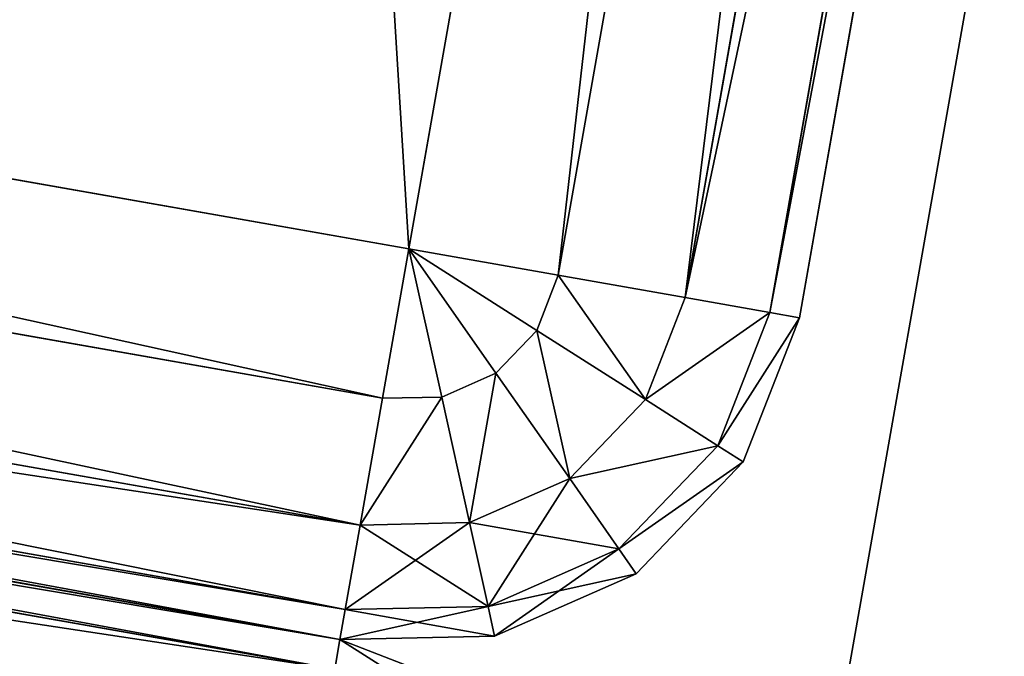
# Model space of a CAD drawing. Extents: x -1131 to 4101, y -693 to 693.
# Drawn here: x 2090 to 2100, y 538 to 545 of the extents above; entities that cross this region are included whole.
import ezdxf

# ---------------------------------------------------------------- set-up
doc = ezdxf.new("R2010")
doc.units = 0
doc.layers.get('0').update_dxf_attribs({"color": 13, "linetype": 'CONTINUOUS'})

# ---------------------------------------------------------------- blocks, each defined once
blk = doc.blocks.new('WORK_TOP')
at = {"color": 43}
for p, q in [((954.2721, 20.4147, -377.7492), (1063.364, 639.1059, -377.7492)), ((959.5622, 50.4167, -402.7492), (1063.364, 639.1059, -402.7492))]:
    blk.add_line(p, q, dxfattribs=at)
mesh = blk.add_polyface(dxfattribs=at)
corners = [(1915.3212, 20.7807, -377.7492), (1063.364, 639.1059, -377.7492), (954.2721, 20.4147, -377.7492), (1069.9074, 660.9626, -377.7492), (1081.403, 680.8734, -377.7492), (1097.1805, 697.5966, -377.7492), (1116.3892, 710.2304, -377.7492), (1137.9938, 718.0937, -377.7492), (1160.6547, 720.7424, -377.7492), (1294.7966, 720.7425, -377.7492), (1300.0177, 720.4003, -377.7492), (1305.1494, 719.3795, -377.7492), (1310.104, 717.6977, -377.7492), (1314.7966, 715.3835, -377.7492), (1332.3445, 696.392, -377.7492), (1319.1471, 712.4766, -377.7492), (1323.0809, 709.0268, -377.7492), (1326.5308, 705.0929, -377.7492), (1335.7944, 692.4582, -377.7492), (1339.7282, 689.0083, -377.7492), (1344.0787, 686.1015, -377.7492), (1348.7713, 683.7873, -377.7492), (1353.7259, 682.1055, -377.7492), (1358.8576, 681.0847, -377.7492), (1364.0787, 680.7425, -377.7492), (1505.2966, 680.7425, -377.7492), (1510.5177, 681.0847, -377.7492), (1515.6494, 682.1055, -377.7492), (1520.604, 683.7873, -377.7492), (1525.2966, 686.1015, -377.7492), (1529.6471, 689.0083, -377.7492), (1533.5809, 692.4582, -377.7492), (1537.0308, 696.392, -377.7492), (1542.8445, 705.0929, -377.7492), (1546.2944, 709.0268, -377.7492), (1550.2282, 712.4766, -377.7492), (1554.5787, 715.3835, -377.7492), (1559.2713, 717.6977, -377.7492), (1564.2259, 719.3795, -377.7492), (1569.3576, 720.4003, -377.7492), (1574.5787, 720.7425, -377.7492), (1709.0031, 720.7425, -377.7492), (1731.664, 718.0937, -377.7492), (1753.2686, 710.2304, -377.7492), (1772.4773, 697.5965, -377.7492), (1788.2548, 680.8734, -377.7492), (1799.7503, 660.9626, -377.7492), (1806.2938, 639.1059, -377.7492)]
mesh.append_faces([[corners[k] for k in face] for face in [(0, 1, 2), (16, 14, 17), (46, 0, 47)]], dxfattribs={"vtx0": -1, "color": 43})
mesh.append_faces([[corners[k] for k in face] for face in [(1, 0, 3), (3, 0, 4), (4, 0, 5), (5, 0, 6), (6, 0, 7), (7, 0, 8), (8, 0, 9), (9, 0, 10), (10, 0, 11), (11, 0, 12), (12, 0, 13), (13, 14, 15), (15, 14, 16), (14, 0, 18), (18, 0, 19), (19, 0, 20), (20, 0, 21), (21, 0, 22), (22, 0, 23), (23, 0, 24), (24, 0, 25), (25, 0, 26), (26, 0, 27), (27, 0, 28), (28, 0, 29), (29, 0, 30), (30, 0, 31), (31, 0, 32), (32, 0, 33), (33, 0, 34), (34, 0, 35), (35, 0, 36), (36, 0, 37), (37, 0, 38), (38, 0, 39), (39, 0, 40), (40, 0, 41), (41, 0, 42), (42, 0, 43), (43, 0, 44), (44, 0, 45), (45, 0, 46)]], dxfattribs={"vtx0": -1, "vtx1": -1, "color": 43})
mesh.append_faces([[corners[k] for k in face] for face in [(13, 0, 14)]], dxfattribs={"vtx0": -1, "vtx1": -1, "vtx2": -1, "color": 43})
mesh = blk.add_polyface(dxfattribs=at)
corners = [(1063.364, 639.1059, -402.7492), (1910.0318, 50.7787, -402.7492), (959.5622, 50.4167, -402.7492), (1069.9074, 660.9626, -402.7492), (1081.403, 680.8734, -402.7492), (1097.1805, 697.5966, -402.7492), (1116.3892, 710.2304, -402.7492), (1137.9938, 718.0937, -402.7492), (1160.6547, 720.7424, -402.7492), (1294.7966, 720.7425, -402.7492), (1300.0177, 720.4003, -402.7492), (1305.1494, 719.3795, -402.7492), (1310.104, 717.6977, -402.7492), (1314.7966, 715.3835, -402.7492), (1335.7944, 692.4582, -402.7492), (1332.3445, 696.392, -402.7492), (1319.1471, 712.4766, -402.7492), (1323.0809, 709.0268, -402.7492), (1326.5308, 705.0929, -402.7492), (1339.7282, 689.0083, -402.7492), (1344.0787, 686.1015, -402.7492), (1348.7713, 683.7873, -402.7492), (1353.7259, 682.1055, -402.7492), (1358.8576, 681.0847, -402.7492), (1364.0787, 680.7425, -402.7492), (1505.2966, 680.7425, -402.7492), (1510.5177, 681.0847, -402.7492), (1515.6494, 682.1055, -402.7492), (1520.604, 683.7873, -402.7492), (1525.2966, 686.1015, -402.7492), (1529.6471, 689.0083, -402.7492), (1533.5809, 692.4582, -402.7492), (1537.0308, 696.392, -402.7492), (1542.8445, 705.0929, -402.7492), (1546.2944, 709.0268, -402.7492), (1550.2282, 712.4766, -402.7492), (1554.5787, 715.3835, -402.7492), (1559.2713, 717.6977, -402.7492), (1564.2259, 719.3795, -402.7492), (1569.3576, 720.4003, -402.7492), (1574.5787, 720.7425, -402.7492), (1709.0031, 720.7425, -402.7492), (1731.664, 718.0937, -402.7492), (1753.2686, 710.2304, -402.7492), (1772.4773, 697.5965, -402.7492), (1788.2548, 680.8734, -402.7492), (1799.7503, 660.9626, -402.7492), (1806.2938, 639.1059, -402.7492)]
mesh.append_faces([[corners[k] for k in face] for face in [(0, 1, 2), (15, 17, 18), (1, 46, 47)]], dxfattribs={"vtx0": -1, "color": 43})
mesh.append_faces([[corners[k] for k in face] for face in [(14, 13, 15)]], dxfattribs={"vtx0": -1, "vtx1": -1, "color": 43})
mesh.append_faces([[corners[k] for k in face] for face in [(1, 13, 14)]], dxfattribs={"vtx0": -1, "vtx1": -1, "vtx2": -1, "color": 43})
mesh.append_faces([[corners[k] for k in face] for face in [(1, 0, 3), (1, 3, 4), (1, 4, 5), (1, 5, 6), (1, 6, 7), (1, 7, 8), (1, 8, 9), (1, 9, 10), (1, 10, 11), (1, 11, 12), (1, 12, 13), (15, 13, 16), (15, 16, 17), (1, 14, 19), (1, 19, 20), (1, 20, 21), (1, 21, 22), (1, 22, 23), (1, 23, 24), (1, 24, 25), (1, 25, 26), (1, 26, 27), (1, 27, 28), (1, 28, 29), (1, 29, 30), (1, 30, 31), (1, 31, 32), (1, 32, 33), (1, 33, 34), (1, 34, 35), (1, 35, 36), (1, 36, 37), (1, 37, 38), (1, 38, 39), (1, 39, 40), (1, 40, 41), (1, 41, 42), (1, 42, 43), (1, 43, 44), (1, 44, 45), (1, 45, 46)]], dxfattribs={"vtx0": -1, "vtx2": -1, "color": 43})
mesh = blk.add_polyface(dxfattribs=at)
corners = [(1063.364, 639.1059, -377.7492), (954.2721, 20.4147, -387.7492), (954.2721, 20.4147, -377.7492), (959.5622, 50.4167, -402.7492), (1063.364, 639.1059, -402.7492)]
mesh.append_faces([[corners[k] for k in face] for face in [(0, 1, 2), (3, 0, 4)]], dxfattribs={"vtx0": -1, "color": 43})
mesh.append_faces([[corners[k] for k in face] for face in [(1, 0, 3)]], dxfattribs={"vtx0": -1, "vtx1": -1, "color": 43})
blk = doc.blocks.new('DESK_BACK_OUTER')
for p, q in [((814.815, 202.4843, 1369.9973), (813.3864, 201.8557, 1369.9973)), ((813.3864, 201.8557, 3.9999), (814.815, 202.4843, 3.9999)), ((816.3753, 202.5183, 1369.9973), (814.815, 202.4843, 1369.9973)), ((814.815, 202.4843, 3.9999), (816.3753, 202.5183, 3.9999)), ((814.8809, 202.187, 1371.528), (814.815, 202.4843, 1369.9973)), ((814.815, 202.4843, 3.9999), (814.8809, 202.187, 2.4692)), ((816.3224, 202.2185, 1371.528), (816.3753, 202.5183, 1369.9973)), ((816.3753, 202.5183, 3.9999), (816.3224, 202.2185, 2.4692)), ((816.3753, 202.5183, 3.9999), (851.8283, 196.267, 3.9999)), ((851.8283, 196.267, 1369.9973), (816.3753, 202.5183, 1369.9973)), ((816.3753, 202.5183, 3.9999), (816.3753, 202.5183, 1369.9973)), ((814.8809, 202.187, 1371.528), (813.561, 201.6063, 1371.528)), ((814.8809, 202.187, 2.4692), (813.561, 201.6063, 2.4692)), ((816.3224, 202.2185, 1371.528), (814.8809, 202.187, 1371.528)), ((816.3224, 202.2185, 2.4692), (814.8809, 202.187, 2.4692)), ((815.0685, 201.3405, 1372.8257), (814.8809, 202.187, 1371.528)), ((814.8809, 202.187, 2.4692), (815.0685, 201.3405, 1.1716)), ((816.1719, 201.3646, 1372.8257), (816.3224, 202.2185, 1371.528)), ((816.3224, 202.2185, 2.4692), (816.1719, 201.3646, 1.1716)), ((851.7754, 195.9672, 2.4692), (816.3224, 202.2185, 2.4692)), ((816.3224, 202.2185, 1371.528), (851.7754, 195.9672, 1371.528)), ((813.3864, 201.8557, 1369.9973), (812.3071, 200.7283, 1369.9973)), ((812.3071, 200.7283, 3.9999), (813.3864, 201.8557, 3.9999)), ((813.561, 201.6063, 1371.528), (813.3864, 201.8557, 1369.9973)), ((813.3864, 201.8557, 3.9999), (813.561, 201.6063, 2.4692)), ((813.561, 201.6063, 1371.528), (812.5639, 200.5647, 1371.528)), ((813.561, 201.6063, 2.4692), (812.5639, 200.5647, 2.4692)), ((814.0584, 200.896, 1372.8257), (813.561, 201.6063, 1371.528)), ((813.561, 201.6063, 2.4692), (814.0584, 200.896, 1.1716)), ((815.0685, 201.3405, 1372.8257), (814.0584, 200.896, 1372.8257)), ((815.0685, 201.3405, 1.1716), (814.0584, 200.896, 1.1716)), ((816.1719, 201.3646, 1372.8257), (815.0685, 201.3405, 1372.8257)), ((816.1719, 201.3646, 1.1716), (815.0685, 201.3405, 1.1716)), ((815.3494, 200.0736, 1373.6928), (815.0685, 201.3405, 1372.8257)), ((815.0685, 201.3405, 1.1716), (815.3494, 200.0736, 0.3044)), ((815.9465, 200.0866, 1373.6928), (816.1719, 201.3646, 1372.8257)), ((816.1719, 201.3646, 1.1716), (815.9465, 200.0866, 0.3044)), ((851.6249, 195.1132, 1.1716), (816.1719, 201.3646, 1.1716)), ((816.1719, 201.3646, 1372.8257), (851.6249, 195.1132, 1372.8257)), ((814.0584, 200.896, 1372.8257), (813.2952, 200.0988, 1372.8257)), ((814.0584, 200.896, 1.1716), (813.2952, 200.0988, 1.1716)), ((814.8027, 199.833, 1373.6928), (814.0584, 200.896, 1372.8257)), ((814.0584, 200.896, 1.1716), (814.8027, 199.833, 0.3044)), ((812.3071, 200.7283, 1369.9973), (811.7415, 199.2737, 1369.9973)), ((811.7415, 199.2737, 3.9999), (812.3071, 200.7283, 3.9999)), ((812.5639, 200.5647, 1371.528), (812.3071, 200.7283, 1369.9973)), ((812.3071, 200.7283, 3.9999), (812.5639, 200.5647, 2.4692)), ((812.5639, 200.5647, 1371.528), (812.0413, 199.2208, 1371.528)), ((812.5639, 200.5647, 2.4692), (812.0413, 199.2208, 2.4692)), ((813.2952, 200.0988, 1372.8257), (812.5639, 200.5647, 1371.528)), ((812.5639, 200.5647, 2.4692), (813.2952, 200.0988, 1.1716)), ((813.2952, 200.0988, 1372.8257), (812.8953, 199.0703, 1372.8257)), ((813.2952, 200.0988, 1.1716), (812.8953, 199.0703, 1.1716)), ((814.3898, 199.4016, 1373.6928), (813.2952, 200.0988, 1372.8257)), ((813.2952, 200.0988, 1.1716), (814.3898, 199.4016, 0.3044)), ((815.3494, 200.0736, 1373.6928), (814.8027, 199.833, 1373.6928)), ((815.3494, 200.0736, 0.3044), (814.8027, 199.833, 0.3044)), ((815.9465, 200.0866, 1373.6928), (815.3494, 200.0736, 1373.6928)), ((815.9465, 200.0866, 0.3044), (815.3494, 200.0736, 0.3044)), ((815.6807, 198.5791, 1373.9973), (815.3494, 200.0736, 1373.6928)), ((815.3494, 200.0736, 0.3044), (815.6807, 198.5791)), ((815.6807, 198.5791, 1373.9973), (815.9465, 200.0866, 1373.6928)), ((815.9465, 200.0866, 0.3044), (815.6807, 198.5791)), ((851.3995, 193.8353, 0.3044), (815.9465, 200.0866, 0.3044)), ((815.9465, 200.0866, 1373.6928), (851.3995, 193.8353, 1373.6928)), ((814.8027, 199.833, 1373.6928), (814.3898, 199.4016, 1373.6928)), ((814.8027, 199.833, 0.3044), (814.3898, 199.4016, 0.3044)), ((815.6807, 198.5791, 1373.9973), (814.8027, 199.833, 1373.6928)), ((814.8027, 199.833, 0.3044), (815.6807, 198.5791)), ((814.3898, 199.4016, 1373.6928), (814.1732, 198.8449, 1373.6928)), ((814.3898, 199.4016, 0.3044), (814.1732, 198.8449, 0.3044)), ((815.6807, 198.5791, 1373.9973), (814.3898, 199.4016, 1373.6928)), ((814.3898, 199.4016, 0.3044), (815.6807, 198.5791)), ((807.4003, 174.6536, 3.9999), (811.7415, 199.2737, 3.9999)), ((811.7415, 199.2737, 1369.9973), (807.4003, 174.6536, 1369.9973)), ((812.0413, 199.2208, 2.4692), (807.7001, 174.6007, 2.4692)), ((807.7001, 174.6007, 1371.528), (812.0413, 199.2208, 1371.528)), ((811.7415, 199.2737, 1369.9973), (812.0413, 199.2208, 1371.528)), ((812.0413, 199.2208, 2.4692), (811.7415, 199.2737, 3.9999)), ((812.0413, 199.2208, 1371.528), (812.8953, 199.0703, 1372.8257)), ((812.8953, 199.0703, 1.1716), (812.0413, 199.2208, 2.4692)), ((812.8953, 199.0703, 1.1716), (808.5541, 174.4501, 1.1716)), ((808.5541, 174.4501, 1372.8257), (812.8953, 199.0703, 1372.8257)), ((812.8953, 199.0703, 1372.8257), (814.1732, 198.8449, 1373.6928)), ((814.1732, 198.8449, 0.3044), (812.8953, 199.0703, 1.1716)), ((814.1732, 198.8449, 0.3044), (809.832, 174.2248, 0.3044)), ((809.832, 174.2248, 1373.6928), (814.1732, 198.8449, 1373.6928)), ((814.1732, 198.8449, 1373.6928), (815.6807, 198.5791, 1373.9973)), ((815.6807, 198.5791), (814.1732, 198.8449, 0.3044)), ((811.3395, 173.959, 1373.9973), (815.6807, 198.5791, 1373.9973)), ((815.6807, 198.5791), (811.3395, 173.959)), ((815.6807, 198.5791, 1373.9973), (851.1337, 192.3278, 1373.9973)), ((851.1337, 192.3278), (815.6807, 198.5791))]:
    blk.add_line(p, q)
mesh = blk.add_polyface()
corners = [(813.561, 201.6063, 1371.528), (814.815, 202.4843, 1369.9973), (813.3864, 201.8557, 1369.9973), (814.8809, 202.187, 1371.528)]
mesh.append_faces([[corners[k] for k in face] for face in [(0, 1, 2), (1, 0, 3)]], dxfattribs={"vtx0": -1})
mesh = blk.add_polyface()
corners = [(813.3864, 201.8557, 3.9999), (814.8809, 202.187, 2.4692), (813.561, 201.6063, 2.4692), (814.815, 202.4843, 3.9999)]
mesh.append_faces([[corners[k] for k in face] for face in [(0, 1, 2), (1, 0, 3)]], dxfattribs={"vtx0": -1})
mesh = blk.add_polyface()
corners = [(814.8809, 202.187, 1371.528), (816.3753, 202.5183, 1369.9973), (814.815, 202.4843, 1369.9973), (816.3224, 202.2185, 1371.528)]
mesh.append_faces([[corners[k] for k in face] for face in [(0, 1, 2), (1, 0, 3)]], dxfattribs={"vtx0": -1})
mesh = blk.add_polyface()
corners = [(814.815, 202.4843, 3.9999), (816.3224, 202.2185, 2.4692), (814.8809, 202.187, 2.4692), (816.3753, 202.5183, 3.9999)]
mesh.append_faces([[corners[k] for k in face] for face in [(0, 1, 2), (1, 0, 3)]], dxfattribs={"vtx0": -1})
mesh = blk.add_polyface()
corners = [(816.3753, 202.5183, 3.9999), (851.7754, 195.9672, 2.4692), (816.3224, 202.2185, 2.4692), (851.8283, 196.267, 3.9999)]
mesh.append_faces([[corners[k] for k in face] for face in [(0, 1, 2), (1, 0, 3)]], dxfattribs={"vtx0": -1})
mesh = blk.add_polyface()
corners = [(816.3224, 202.2185, 1371.528), (851.8283, 196.267, 1369.9973), (816.3753, 202.5183, 1369.9973), (851.7754, 195.9672, 1371.528)]
mesh.append_faces([[corners[k] for k in face] for face in [(0, 1, 2), (1, 0, 3)]], dxfattribs={"vtx0": -1})
mesh = blk.add_polyface()
corners = [(816.3753, 202.5183, 1369.9973), (851.8283, 196.267, 3.9999), (816.3753, 202.5183, 3.9999), (851.8283, 196.267, 1369.9973)]
mesh.append_faces([[corners[k] for k in face] for face in [(0, 1, 2), (1, 0, 3)]], dxfattribs={"vtx0": -1})
mesh = blk.add_polyface()
corners = [(814.0584, 200.896, 1372.8257), (814.8809, 202.187, 1371.528), (813.561, 201.6063, 1371.528), (815.0685, 201.3405, 1372.8257)]
mesh.append_faces([[corners[k] for k in face] for face in [(0, 1, 2), (1, 0, 3)]], dxfattribs={"vtx0": -1})
mesh = blk.add_polyface()
corners = [(813.561, 201.6063, 2.4692), (815.0685, 201.3405, 1.1716), (814.0584, 200.896, 1.1716), (814.8809, 202.187, 2.4692)]
mesh.append_faces([[corners[k] for k in face] for face in [(0, 1, 2), (1, 0, 3)]], dxfattribs={"vtx0": -1})
mesh = blk.add_polyface()
corners = [(815.0685, 201.3405, 1372.8257), (816.3224, 202.2185, 1371.528), (814.8809, 202.187, 1371.528), (816.1719, 201.3646, 1372.8257)]
mesh.append_faces([[corners[k] for k in face] for face in [(0, 1, 2), (1, 0, 3)]], dxfattribs={"vtx0": -1})
mesh = blk.add_polyface()
corners = [(814.8809, 202.187, 2.4692), (816.1719, 201.3646, 1.1716), (815.0685, 201.3405, 1.1716), (816.3224, 202.2185, 2.4692)]
mesh.append_faces([[corners[k] for k in face] for face in [(0, 1, 2), (1, 0, 3)]], dxfattribs={"vtx0": -1})
mesh = blk.add_polyface()
corners = [(816.3224, 202.2185, 2.4692), (851.6249, 195.1132, 1.1716), (816.1719, 201.3646, 1.1716), (851.7754, 195.9672, 2.4692)]
mesh.append_faces([[corners[k] for k in face] for face in [(0, 1, 2), (1, 0, 3)]], dxfattribs={"vtx0": -1})
mesh = blk.add_polyface()
corners = [(816.1719, 201.3646, 1372.8257), (851.7754, 195.9672, 1371.528), (816.3224, 202.2185, 1371.528), (851.6249, 195.1132, 1372.8257)]
mesh.append_faces([[corners[k] for k in face] for face in [(0, 1, 2), (1, 0, 3)]], dxfattribs={"vtx0": -1})
mesh = blk.add_polyface()
corners = [(813.561, 201.6063, 1371.528), (812.3071, 200.7283, 1369.9973), (812.5639, 200.5647, 1371.528), (813.3864, 201.8557, 1369.9973)]
mesh.append_faces([[corners[k] for k in face] for face in [(0, 1, 2), (1, 0, 3)]], dxfattribs={"vtx0": -1})
mesh = blk.add_polyface()
corners = [(812.3071, 200.7283, 3.9999), (813.561, 201.6063, 2.4692), (812.5639, 200.5647, 2.4692), (813.3864, 201.8557, 3.9999)]
mesh.append_faces([[corners[k] for k in face] for face in [(0, 1, 2), (1, 0, 3)]], dxfattribs={"vtx0": -1})
mesh = blk.add_polyface()
corners = [(814.0584, 200.896, 1372.8257), (812.5639, 200.5647, 1371.528), (813.2952, 200.0988, 1372.8257), (813.561, 201.6063, 1371.528)]
mesh.append_faces([[corners[k] for k in face] for face in [(0, 1, 2), (1, 0, 3)]], dxfattribs={"vtx0": -1})
mesh = blk.add_polyface()
corners = [(812.5639, 200.5647, 2.4692), (814.0584, 200.896, 1.1716), (813.2952, 200.0988, 1.1716), (813.561, 201.6063, 2.4692)]
mesh.append_faces([[corners[k] for k in face] for face in [(0, 1, 2), (1, 0, 3)]], dxfattribs={"vtx0": -1})
mesh = blk.add_polyface()
corners = [(814.8027, 199.833, 1373.6928), (815.0685, 201.3405, 1372.8257), (814.0584, 200.896, 1372.8257), (815.3494, 200.0736, 1373.6928)]
mesh.append_faces([[corners[k] for k in face] for face in [(0, 1, 2), (1, 0, 3)]], dxfattribs={"vtx0": -1})
mesh = blk.add_polyface()
corners = [(815.0685, 201.3405, 1.1716), (814.8027, 199.833, 0.3044), (814.0584, 200.896, 1.1716), (815.3494, 200.0736, 0.3044)]
mesh.append_faces([[corners[k] for k in face] for face in [(0, 1, 2), (1, 0, 3)]], dxfattribs={"vtx0": -1})
mesh = blk.add_polyface()
corners = [(815.3494, 200.0736, 1373.6928), (816.1719, 201.3646, 1372.8257), (815.0685, 201.3405, 1372.8257), (815.9465, 200.0866, 1373.6928)]
mesh.append_faces([[corners[k] for k in face] for face in [(0, 1, 2), (1, 0, 3)]], dxfattribs={"vtx0": -1})
mesh = blk.add_polyface()
corners = [(816.1719, 201.3646, 1.1716), (815.3494, 200.0736, 0.3044), (815.0685, 201.3405, 1.1716), (815.9465, 200.0866, 0.3044)]
mesh.append_faces([[corners[k] for k in face] for face in [(0, 1, 2), (1, 0, 3)]], dxfattribs={"vtx0": -1})
mesh = blk.add_polyface()
corners = [(816.1719, 201.3646, 1.1716), (851.3995, 193.8353, 0.3044), (815.9465, 200.0866, 0.3044), (851.6249, 195.1132, 1.1716)]
mesh.append_faces([[corners[k] for k in face] for face in [(0, 1, 2), (1, 0, 3)]], dxfattribs={"vtx0": -1})
mesh = blk.add_polyface()
corners = [(851.3995, 193.8353, 1373.6928), (816.1719, 201.3646, 1372.8257), (815.9465, 200.0866, 1373.6928), (851.6249, 195.1132, 1372.8257)]
mesh.append_faces([[corners[k] for k in face] for face in [(0, 1, 2), (1, 0, 3)]], dxfattribs={"vtx0": -1})
mesh = blk.add_polyface()
corners = [(814.3898, 199.4016, 1373.6928), (814.0584, 200.896, 1372.8257), (813.2952, 200.0988, 1372.8257), (814.8027, 199.833, 1373.6928)]
mesh.append_faces([[corners[k] for k in face] for face in [(0, 1, 2), (1, 0, 3)]], dxfattribs={"vtx0": -1})
mesh = blk.add_polyface()
corners = [(814.0584, 200.896, 1.1716), (814.3898, 199.4016, 0.3044), (813.2952, 200.0988, 1.1716), (814.8027, 199.833, 0.3044)]
mesh.append_faces([[corners[k] for k in face] for face in [(0, 1, 2), (1, 0, 3)]], dxfattribs={"vtx0": -1})
mesh = blk.add_polyface()
corners = [(812.5639, 200.5647, 1371.528), (811.7415, 199.2737, 1369.9973), (812.0413, 199.2208, 1371.528), (812.3071, 200.7283, 1369.9973)]
mesh.append_faces([[corners[k] for k in face] for face in [(0, 1, 2), (1, 0, 3)]], dxfattribs={"vtx0": -1})
mesh = blk.add_polyface()
corners = [(811.7415, 199.2737, 3.9999), (812.5639, 200.5647, 2.4692), (812.0413, 199.2208, 2.4692), (812.3071, 200.7283, 3.9999)]
mesh.append_faces([[corners[k] for k in face] for face in [(0, 1, 2), (1, 0, 3)]], dxfattribs={"vtx0": -1})
mesh = blk.add_polyface()
corners = [(813.2952, 200.0988, 1372.8257), (812.0413, 199.2208, 1371.528), (812.8953, 199.0703, 1372.8257), (812.5639, 200.5647, 1371.528)]
mesh.append_faces([[corners[k] for k in face] for face in [(0, 1, 2), (1, 0, 3)]], dxfattribs={"vtx0": -1})
mesh = blk.add_polyface()
corners = [(812.0413, 199.2208, 2.4692), (813.2952, 200.0988, 1.1716), (812.8953, 199.0703, 1.1716), (812.5639, 200.5647, 2.4692)]
mesh.append_faces([[corners[k] for k in face] for face in [(0, 1, 2), (1, 0, 3)]], dxfattribs={"vtx0": -1})
mesh = blk.add_polyface()
corners = [(814.1732, 198.8449, 1373.6928), (813.2952, 200.0988, 1372.8257), (812.8953, 199.0703, 1372.8257), (814.3898, 199.4016, 1373.6928)]
mesh.append_faces([[corners[k] for k in face] for face in [(0, 1, 2), (1, 0, 3)]], dxfattribs={"vtx0": -1})
mesh = blk.add_polyface()
corners = [(813.2952, 200.0988, 1.1716), (814.1732, 198.8449, 0.3044), (812.8953, 199.0703, 1.1716), (814.3898, 199.4016, 0.3044)]
mesh.append_faces([[corners[k] for k in face] for face in [(0, 1, 2), (1, 0, 3)]], dxfattribs={"vtx0": -1})
mesh = blk.add_polyface()
corners = [(815.6807, 198.5791, 1373.9973), (815.3494, 200.0736, 1373.6928), (814.8027, 199.833, 1373.6928)]
mesh.append_faces([[corners[k] for k in face] for face in [(0, 1, 2)]])
mesh = blk.add_polyface()
corners = [(815.6807, 198.5791), (814.8027, 199.833, 0.3044), (815.3494, 200.0736, 0.3044)]
mesh.append_faces([[corners[k] for k in face] for face in [(0, 1, 2)]])
mesh = blk.add_polyface()
corners = [(815.9465, 200.0866, 1373.6928), (815.3494, 200.0736, 1373.6928), (815.6807, 198.5791, 1373.9973)]
mesh.append_faces([[corners[k] for k in face] for face in [(0, 1, 2)]])
mesh = blk.add_polyface()
corners = [(815.9465, 200.0866, 0.3044), (815.6807, 198.5791), (815.3494, 200.0736, 0.3044)]
mesh.append_faces([[corners[k] for k in face] for face in [(0, 1, 2)]])
mesh = blk.add_polyface()
corners = [(815.9465, 200.0866, 0.3044), (851.1337, 192.3278), (815.6807, 198.5791), (851.3995, 193.8353, 0.3044)]
mesh.append_faces([[corners[k] for k in face] for face in [(0, 1, 2), (1, 0, 3)]], dxfattribs={"vtx0": -1})
mesh = blk.add_polyface()
corners = [(851.1337, 192.3278, 1373.9973), (815.9465, 200.0866, 1373.6928), (815.6807, 198.5791, 1373.9973), (851.3995, 193.8353, 1373.6928)]
mesh.append_faces([[corners[k] for k in face] for face in [(0, 1, 2), (1, 0, 3)]], dxfattribs={"vtx0": -1})
mesh = blk.add_polyface()
corners = [(815.6807, 198.5791, 1373.9973), (814.8027, 199.833, 1373.6928), (814.3898, 199.4016, 1373.6928)]
mesh.append_faces([[corners[k] for k in face] for face in [(0, 1, 2)]])
mesh = blk.add_polyface()
corners = [(815.6807, 198.5791), (814.3898, 199.4016, 0.3044), (814.8027, 199.833, 0.3044)]
mesh.append_faces([[corners[k] for k in face] for face in [(0, 1, 2)]])
mesh = blk.add_polyface()
corners = [(815.6807, 198.5791, 1373.9973), (814.3898, 199.4016, 1373.6928), (814.1732, 198.8449, 1373.6928)]
mesh.append_faces([[corners[k] for k in face] for face in [(0, 1, 2)]])
mesh = blk.add_polyface()
corners = [(815.6807, 198.5791), (814.1732, 198.8449, 0.3044), (814.3898, 199.4016, 0.3044)]
mesh.append_faces([[corners[k] for k in face] for face in [(0, 1, 2)]])
mesh = blk.add_polyface()
corners = [(807.4003, 174.6536, 3.9999), (812.0413, 199.2208, 2.4692), (807.7001, 174.6007, 2.4692), (811.7415, 199.2737, 3.9999)]
mesh.append_faces([[corners[k] for k in face] for face in [(0, 1, 2), (1, 0, 3)]], dxfattribs={"vtx0": -1})
mesh = blk.add_polyface()
corners = [(812.0413, 199.2208, 1371.528), (807.4003, 174.6536, 1369.9973), (807.7001, 174.6007, 1371.528), (811.7415, 199.2737, 1369.9973)]
mesh.append_faces([[corners[k] for k in face] for face in [(0, 1, 2), (1, 0, 3)]], dxfattribs={"vtx0": -1})
mesh = blk.add_polyface()
corners = [(807.7001, 174.6007, 2.4692), (812.8953, 199.0703, 1.1716), (808.5541, 174.4501, 1.1716), (812.0413, 199.2208, 2.4692)]
mesh.append_faces([[corners[k] for k in face] for face in [(0, 1, 2), (1, 0, 3)]], dxfattribs={"vtx0": -1})
mesh = blk.add_polyface()
corners = [(812.8953, 199.0703, 1372.8257), (807.7001, 174.6007, 1371.528), (808.5541, 174.4501, 1372.8257), (812.0413, 199.2208, 1371.528)]
mesh.append_faces([[corners[k] for k in face] for face in [(0, 1, 2), (1, 0, 3)]], dxfattribs={"vtx0": -1})
mesh = blk.add_polyface()
corners = [(812.8953, 199.0703, 1.1716), (809.832, 174.2248, 0.3044), (808.5541, 174.4501, 1.1716), (814.1732, 198.8449, 0.3044)]
mesh.append_faces([[corners[k] for k in face] for face in [(0, 1, 2), (1, 0, 3)]], dxfattribs={"vtx0": -1})
mesh = blk.add_polyface()
corners = [(809.832, 174.2248, 1373.6928), (812.8953, 199.0703, 1372.8257), (808.5541, 174.4501, 1372.8257), (814.1732, 198.8449, 1373.6928)]
mesh.append_faces([[corners[k] for k in face] for face in [(0, 1, 2), (1, 0, 3)]], dxfattribs={"vtx0": -1})
mesh = blk.add_polyface()
corners = [(814.1732, 198.8449, 0.3044), (811.3395, 173.959), (809.832, 174.2248, 0.3044), (815.6807, 198.5791)]
mesh.append_faces([[corners[k] for k in face] for face in [(0, 1, 2), (1, 0, 3)]], dxfattribs={"vtx0": -1})
mesh = blk.add_polyface()
corners = [(811.3395, 173.959, 1373.9973), (814.1732, 198.8449, 1373.6928), (809.832, 174.2248, 1373.6928), (815.6807, 198.5791, 1373.9973)]
mesh.append_faces([[corners[k] for k in face] for face in [(0, 1, 2), (1, 0, 3)]], dxfattribs={"vtx0": -1})
mesh = blk.add_polyface()
corners = [(23.048, 167.7077, 1373.9973), (54.1598, 198.5791, 1373.9973), (18.7068, 192.3278, 1373.9973), (32.3708, 136.5673, 1373.9973), (48.6238, 108.4163, 1373.9973), (70.9307, 84.7723, 1373.9973), (58.501, 173.959, 1373.9973), (67.143, 147.0553, 1373.9973), (83.2851, 122.8183, 1373.9973), (98.089, 66.91, 1373.9973), (105.5141, 104.0067, 1373.9973), (128.6347, 55.7923, 1373.9973), (132.0871, 92.0955, 1373.9973), (160.9208, 52.0186, 1373.9973), (160.9208, 88.0186, 1373.9973), (708.9194, 52.0187, 1373.9973), (708.9196, 88.0186, 1373.9973), (741.2056, 55.7923, 1373.9973), (737.7534, 92.0955, 1373.9973), (764.3264, 104.0067, 1373.9973), (771.7513, 66.91, 1373.9973), (786.5554, 122.8183, 1373.9973), (798.9097, 84.7723, 1373.9973), (802.6975, 147.0553, 1373.9973), (821.2167, 108.4163, 1373.9973), (811.3395, 173.959, 1373.9973), (815.6807, 198.5791, 1373.9973), (851.1337, 192.3278, 1373.9973), (837.4696, 136.5673, 1373.9973), (846.7925, 167.7077, 1373.9973)]
mesh.append_faces([[corners[k] for k in face] for face in [(0, 1, 2), (27, 28, 29)]], dxfattribs={"vtx0": -1})
mesh.append_faces([[corners[k] for k in face] for face in [(1, 5, 6), (6, 5, 7), (7, 5, 8), (8, 9, 10), (10, 11, 12), (12, 13, 14), (14, 15, 16), (16, 17, 18), (18, 17, 19), (19, 20, 21), (21, 22, 23), (23, 24, 25), (25, 24, 26), (26, 24, 27)]], dxfattribs={"vtx0": -1, "vtx1": -1})
mesh.append_faces([[corners[k] for k in face] for face in [(1, 0, 3), (1, 3, 4), (1, 4, 5), (8, 5, 9), (10, 9, 11), (12, 11, 13), (14, 13, 15), (16, 15, 17), (19, 17, 20), (21, 20, 22), (23, 22, 24), (27, 24, 28)]], dxfattribs={"vtx0": -1, "vtx2": -1})
mesh = blk.add_polyface()
corners = [(54.1598, 198.5791), (23.048, 167.7077), (18.7068, 192.3278), (31.9868, 137.4661), (48.1586, 109.0448), (70.4823, 85.1502), (58.501, 173.959), (67.143, 147.0553), (83.2851, 122.8183), (97.7399, 67.086), (105.5141, 104.0067), (128.4445, 55.8375), (132.0871, 92.0955), (160.9208, 52.0186), (160.9208, 88.0186), (708.9194, 52.0187), (708.9196, 88.0186), (741.2056, 55.7923), (737.7534, 92.0955), (764.3264, 104.0067), (771.7513, 66.91), (786.5554, 122.8183), (798.9097, 84.7723), (802.6975, 147.0553), (821.2167, 108.4163), (811.3395, 173.959), (815.6807, 198.5791), (851.1337, 192.3278), (837.4696, 136.5673), (846.7925, 167.7077)]
mesh.append_faces([[corners[k] for k in face] for face in [(0, 1, 2), (28, 27, 29)]], dxfattribs={"vtx0": -1})
mesh.append_faces([[corners[k] for k in face] for face in [(1, 0, 3), (3, 0, 4), (4, 0, 5), (5, 8, 9), (9, 10, 11), (11, 12, 13), (13, 14, 15), (15, 16, 17), (17, 19, 20), (20, 21, 22), (22, 23, 24), (24, 27, 28)]], dxfattribs={"vtx0": -1, "vtx1": -1})
mesh.append_faces([[corners[k] for k in face] for face in [(5, 0, 6), (5, 6, 7), (5, 7, 8), (9, 8, 10), (11, 10, 12), (13, 12, 14), (15, 14, 16), (17, 16, 18), (17, 18, 19), (20, 19, 21), (22, 21, 23), (24, 23, 25), (24, 25, 26), (24, 26, 27)]], dxfattribs={"vtx0": -1, "vtx2": -1})
blk = doc.blocks.new('DESK_BACK_INNER')
for p, q in [((-19.6235, 93.2614, 1368.8256), (-23.9647, 68.6413, 1368.8256)), ((-23.9647, 68.6413, 2.8283), (-19.6235, 93.2614, 2.8283)), ((-24.5304, 67.1867, 1.2976), (-23.9647, 68.6413, 2.8283)), ((-23.9647, 68.6413, 1368.8256), (-24.5304, 67.1867, 1368.8256)), ((-23.9647, 68.6413, 1368.8256), (-23.9647, 68.6413, 2.8283)), ((-25.6096, 66.0593), (-24.5304, 67.1867, 1.2976)), ((-24.5304, 67.1867, 1368.8256), (-25.6096, 66.0593, 1368.8256)), ((-24.5304, 67.1867, 1.2976), (-24.5304, 67.1867, 1368.8256)), ((-27.0382, 65.4307, 1.2976), (-25.6096, 66.0593)), ((-25.6096, 66.0593, 1368.8256), (-27.0382, 65.4307, 1368.8256)), ((-25.6096, 66.0593, 1368.8256), (-25.6096, 66.0593)), ((-28.5985, 65.3967, 2.8283), (-27.0382, 65.4307, 1.2976)), ((-27.0382, 65.4307, 1368.8256), (-28.5985, 65.3967, 1368.8256)), ((-28.5985, 65.3967, 1368.8256), (-28.5985, 65.3967, 2.8283)), ((-27.0382, 65.4307, 1368.8256), (-27.0382, 65.4307, 1.2976))]:
    blk.add_line(p, q)
mesh = blk.add_polyface()
corners = [(-19.6235, 93.2614, 2.8283), (-23.9647, 68.6413, 1368.8256), (-23.9647, 68.6413, 2.8283), (-19.6235, 93.2614, 1368.8256)]
mesh.append_faces([[corners[k] for k in face] for face in [(0, 1, 2), (1, 0, 3)]], dxfattribs={"vtx0": -1})
mesh = blk.add_polyface()
corners = [(-23.9647, 68.6413, 2.8283), (-24.5304, 67.1867, 1368.8256), (-24.5304, 67.1867, 1.2976), (-23.9647, 68.6413, 1368.8256)]
mesh.append_faces([[corners[k] for k in face] for face in [(0, 1, 2), (1, 0, 3)]], dxfattribs={"vtx0": -1})
mesh = blk.add_polyface()
corners = [(-24.5304, 67.1867, 1.2976), (-25.6096, 66.0593, 1368.8256), (-25.6096, 66.0593), (-24.5304, 67.1867, 1368.8256)]
mesh.append_faces([[corners[k] for k in face] for face in [(0, 1, 2), (1, 0, 3)]], dxfattribs={"vtx0": -1})
mesh = blk.add_polyface()
corners = [(-25.6096, 66.0593, 1368.8256), (-27.0382, 65.4307, 1.2976), (-25.6096, 66.0593), (-27.0382, 65.4307, 1368.8256)]
mesh.append_faces([[corners[k] for k in face] for face in [(0, 1, 2), (1, 0, 3)]], dxfattribs={"vtx0": -1})
mesh = blk.add_polyface()
corners = [(-27.0382, 65.4307, 1368.8256), (-28.5985, 65.3967, 2.8283), (-27.0382, 65.4307, 1.2976), (-28.5985, 65.3967, 1368.8256)]
mesh.append_faces([[corners[k] for k in face] for face in [(0, 1, 2), (1, 0, 3)]], dxfattribs={"vtx0": -1})
blk = doc.blocks.new('PARTITION_DESK_BACK')
at = {"color": 49}
blk.add_blockref('DESK_BACK_OUTER', (0, 0, 29.9999), dxfattribs=at)
at = {"color": 8, "rotation": 180}
blk.add_blockref('DESK_BACK_INNER', (787.7768, 267.915, 31.1715), dxfattribs=at)
blk = doc.blocks.new('POD_SHARED_CENTRE_OUTER_11')
for p, q in [((3.9999, 599.9988, 3.9999), (39.9999, 599.9988, 3.9999)), ((39.9999, 599.9988, 1369.9973), (3.9999, 599.9988, 1369.9973)), ((39.9999, 599.6944, 2.4692), (39.9999, 599.9988, 3.9999)), ((39.9999, 599.9988, 3.9999), (41.5307, 599.6944, 3.9999)), ((41.5307, 599.6944, 1369.9973), (39.9999, 599.9988, 1369.9973)), ((39.9999, 599.9988, 1369.9973), (39.9999, 599.6944, 1371.528)), ((39.9999, 599.9988, 1369.9973), (39.9999, 599.9988, 3.9999)), ((3.9999, 599.6944, 2.4692), (39.9999, 599.6944, 2.4692)), ((39.9999, 599.6944, 1371.528), (3.9999, 599.6944, 1371.528))]:
    blk.add_line(p, q)
mesh = blk.add_polyface()
corners = [(3.9999, 599.9988, 3.9999), (39.9999, 599.6944, 2.4692), (3.9999, 599.6944, 2.4692), (39.9999, 599.9988, 3.9999)]
mesh.append_faces([[corners[k] for k in face] for face in [(0, 1, 2), (1, 0, 3)]], dxfattribs={"vtx0": -1})
mesh = blk.add_polyface()
corners = [(3.9999, 599.6944, 1371.528), (39.9999, 599.9988, 1369.9973), (3.9999, 599.9988, 1369.9973), (39.9999, 599.6944, 1371.528)]
mesh.append_faces([[corners[k] for k in face] for face in [(0, 1, 2), (1, 0, 3)]], dxfattribs={"vtx0": -1})
mesh = blk.add_polyface()
corners = [(3.9999, 599.9988, 1369.9973), (39.9999, 599.9988, 3.9999), (3.9999, 599.9988, 3.9999), (39.9999, 599.9988, 1369.9973)]
mesh.append_faces([[corners[k] for k in face] for face in [(0, 1, 2), (1, 0, 3)]], dxfattribs={"vtx0": -1})
mesh = blk.add_polyface()
corners = [(39.9999, 599.9988, 3.9999), (41.4141, 599.413, 2.4692), (39.9999, 599.6944, 2.4692), (41.5307, 599.6944, 3.9999)]
mesh.append_faces([[corners[k] for k in face] for face in [(0, 1, 2), (1, 0, 3)]], dxfattribs={"vtx0": -1})
mesh = blk.add_polyface()
corners = [(39.9999, 599.6944, 1371.528), (41.5307, 599.6944, 1369.9973), (39.9999, 599.9988, 1369.9973), (41.4141, 599.413, 1371.528)]
mesh.append_faces([[corners[k] for k in face] for face in [(0, 1, 2), (1, 0, 3)]], dxfattribs={"vtx0": -1})
mesh = blk.add_polyface()
corners = [(3.9999, 599.6944, 2.4692), (39.9999, 598.8272, 1.1716), (3.9999, 598.8272, 1.1716), (39.9999, 599.6944, 2.4692)]
mesh.append_faces([[corners[k] for k in face] for face in [(0, 1, 2), (1, 0, 3)]], dxfattribs={"vtx0": -1})
mesh = blk.add_polyface()
corners = [(3.9999, 598.8272, 1372.8257), (39.9999, 599.6944, 1371.528), (3.9999, 599.6944, 1371.528), (39.9999, 598.8272, 1372.8257)]
mesh.append_faces([[corners[k] for k in face] for face in [(0, 1, 2), (1, 0, 3)]], dxfattribs={"vtx0": -1})
mesh = blk.add_polyface()
corners = [(39.9999, 598.8272, 1.1716), (3.9999, 597.5296, 0.3044), (3.9999, 598.8272, 1.1716), (39.9999, 597.5296, 0.3044)]
mesh.append_faces([[corners[k] for k in face] for face in [(0, 1, 2), (1, 0, 3)]], dxfattribs={"vtx0": -1})
mesh = blk.add_polyface()
corners = [(39.9999, 597.5296, 1373.6928), (3.9999, 598.8272, 1372.8257), (3.9999, 597.5296, 1373.6928), (39.9999, 598.8272, 1372.8257)]
mesh.append_faces([[corners[k] for k in face] for face in [(0, 1, 2), (1, 0, 3)]], dxfattribs={"vtx0": -1})
mesh = blk.add_polyface()
corners = [(39.9999, 597.5296, 0.3044), (3.9999, 595.9988), (3.9999, 597.5296, 0.3044), (39.9999, 595.9988)]
mesh.append_faces([[corners[k] for k in face] for face in [(0, 1, 2), (1, 0, 3)]], dxfattribs={"vtx0": -1})
mesh = blk.add_polyface()
corners = [(3.9999, 595.9988, 1373.9973), (39.9999, 597.5296, 1373.6928), (3.9999, 597.5296, 1373.6928), (39.9999, 595.9988, 1373.9973)]
mesh.append_faces([[corners[k] for k in face] for face in [(0, 1, 2), (1, 0, 3)]], dxfattribs={"vtx0": -1})
mesh = blk.add_polyface()
corners = [(39.9999, 595.9988), (3.9999, -496), (3.9999, 595.9988), (39.9999, -496)]
mesh.append_faces([[corners[k] for k in face] for face in [(0, 1, 2), (1, 0, 3)]], dxfattribs={"vtx0": -1})
mesh = blk.add_polyface()
corners = [(39.9999, -496, 1373.9973), (3.9999, 595.9988, 1373.9973), (3.9999, -496, 1373.9973), (39.9999, 595.9988, 1373.9973)]
mesh.append_faces([[corners[k] for k in face] for face in [(0, 1, 2), (1, 0, 3)]], dxfattribs={"vtx0": -1})
blk = doc.blocks.new('SHARED_POD_WALL_INNER_1100')
for p, q in [((1.5308, 1099.6944), (0, 1099.9988)), ((0, 1099.9988), (0, 1099.9988, 1365.9973)), ((0, 1099.9988, 1365.9973), (1.5308, 1099.6944, 1365.9973))]:
    blk.add_line(p, q)
mesh = blk.add_polyface()
corners = [(0, 1099.9988, 1365.9973), (1.5308, 1099.6944), (0, 1099.9988), (1.5308, 1099.6944, 1365.9973)]
mesh.append_faces([[corners[k] for k in face] for face in [(0, 1, 2), (1, 0, 3)]], dxfattribs={"vtx0": -1})
blk = doc.blocks.new('DESK_SHARED_PARTITION_600M')
at = {"color": 49}
blk.add_blockref('POD_SHARED_CENTRE_OUTER_11', (0.0001, 0, 29.9999), dxfattribs=at)
at = {"color": 8}
blk.add_blockref('SHARED_POD_WALL_INNER_1100', (40, -500, 33.9999), dxfattribs=at)

msp = doc.modelspace()

# ---------------------------------------------------------------- block references
for name, p, rotation in [('PARTITION_DESK_BACK', (2909.4082, 741.0364, -5), 180), ('DESK_SHARED_PARTITION_600M', (1949.4519, -45.4195, -5), 350.0000000000001)]:
    msp.add_blockref(name, p, dxfattribs=dict(rotation=rotation))
msp.add_blockref('WORK_TOP', (1039.768, -72.7247, 1093.9978))

doc.saveas('drawing.dxf')
